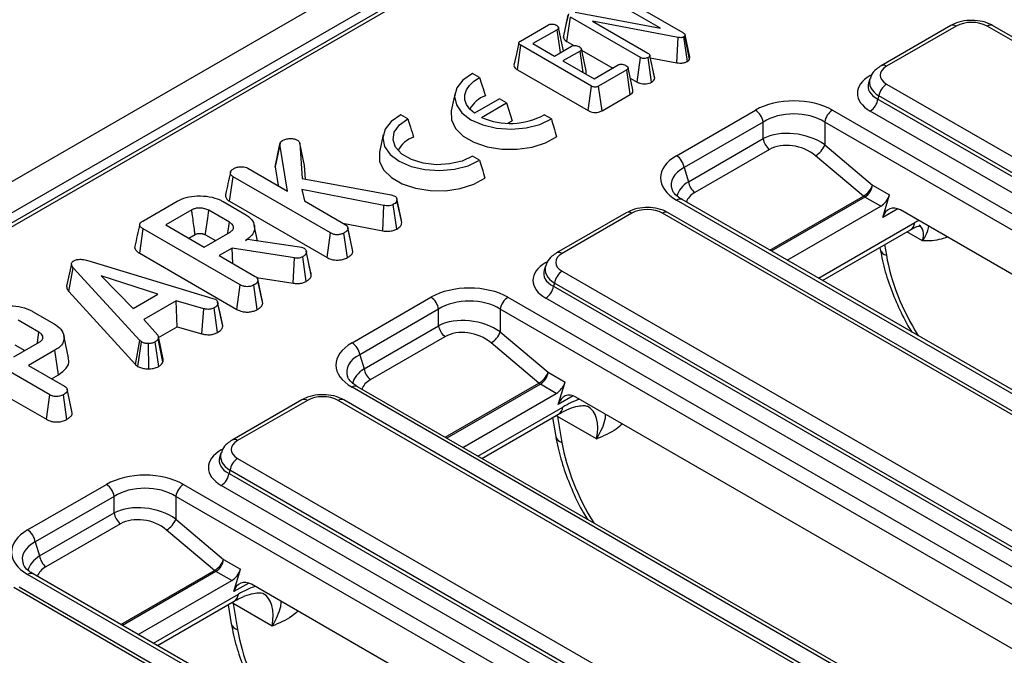
# Model space of a CAD drawing. Units: millimetres. Extents: x -117 to 664, y -32 to 370.
# Drawn here: x 277 to 291, y 150 to 159 of the extents above; entities that cross this region are included whole.
import ezdxf

# ---------------------------------------------------------------- set-up
doc = ezdxf.new("R2010")
doc.units = ezdxf.units.MM

msp = doc.modelspace()

# ---------------------------------------------------------------- linework, layer by layer
at = {"color": 7, "linetype": 'Continuous', "lineweight": 25}
for p, q in [((243.102802, 137.498321), (360.953932, 205.53233)), ((361.366411, 205.294211), (243.51528, 137.260202)), ((302.063788, 170.907888), (244.203866, 137.506066)), ((302.147115, 170.899636), (244.287193, 137.497814)), ((286.243292, 159.068677), (285.414399, 159.547187)), ((285.527155, 159.61257), (286.581307, 159.004021)), ((284.781417, 158.928652), (284.854657, 159.272692)), ((284.96035, 159.310407), (286.243292, 159.068677)), ((284.13297, 158.875584), (284.557002, 159.120372)), ((284.834402, 158.866704), (284.887449, 159.236286)), ((285.942106, 158.627446), (284.887449, 159.236286)), ((286.509668, 158.929172), (285.21941, 159.175126)), ((285.21941, 159.175126), (286.054609, 158.692975)), ((290.619399, 159.108463), (289.568875, 158.502008)), ((300.512783, 153.761342), (291.250295, 159.108463)), ((284.687163, 159.046397), (284.322158, 158.835684)), ((284.736692, 158.7022), (284.687163, 159.046397)), ((286.6141, 158.96849), (286.611325, 158.951452)), ((286.688285, 158.63067), (286.6141, 158.96849)), ((290.702726, 159.100211), (289.652202, 158.493757)), ((300.429456, 153.753091), (291.166968, 159.100211)), ((284.086523, 158.44103), (284.139024, 158.810928)), ((285.203014, 158.1967), (284.139024, 158.810928)), ((284.322158, 158.835684), (284.645037, 158.649289)), ((284.834402, 158.866704), (284.936773, 158.807606)), ((286.488836, 158.548252), (286.509668, 158.929172)), ((286.648787, 158.566914), (286.597451, 158.937618)), ((286.683712, 158.602588), (286.611325, 158.951452)), ((284.645037, 158.649289), (284.903593, 158.79855)), ((285.032745, 158.723993), (284.774189, 158.574731)), ((284.780105, 158.727262), (284.77699, 158.746402)), ((285.079504, 158.398477), (285.032745, 158.723993)), ((285.054968, 158.739373), (285.525354, 158.467825)), ((286.157427, 158.317289), (286.083618, 158.65759)), ((284.774189, 158.574731), (285.242365, 158.304459)), ((285.242365, 158.304459), (285.607371, 158.515172)), ((285.890897, 158.256802), (285.942106, 158.627446)), ((286.109836, 158.255826), (286.057636, 158.62599)), ((286.090879, 158.624112), (286.488836, 158.548252)), ((286.683712, 158.602588), (286.688285, 158.63067)), ((283.517721, 158.32453), (283.409833, 158.386813)), ((284.086523, 158.44103), (285.151639, 157.826151)), ((285.735513, 158.440032), (285.311481, 158.195244)), ((285.788655, 158.070503), (285.735513, 158.440032)), ((285.827322, 158.140405), (285.755023, 158.473085)), ((286.156037, 158.325524), (286.14107, 158.393575)), ((285.789277, 158.315466), (285.890897, 158.256802)), ((289.400735, 158.30479), (289.380912, 158.239878)), ((289.652202, 158.225755), (298.914689, 152.878635)), ((283.147518, 158.091451), (283.0892, 157.823501)), ((285.151639, 157.826151), (285.203014, 158.1967)), ((285.362941, 157.824744), (285.311481, 158.195244)), ((285.362941, 157.824744), (285.788655, 158.070503)), ((283.816717, 158.00497), (283.438622, 157.786701)), ((283.545002, 157.723652), (283.924514, 157.94274)), ((283.924514, 157.94274), (283.816717, 158.00497)), ((283.924514, 157.94274), (284.007636, 157.67056)), ((289.536141, 158.046296), (289.521707, 157.999033)), ((289.521707, 157.999033), (298.798628, 152.64358)), ((298.798628, 152.699176), (289.536141, 158.046296)), ((286.485477, 157.146037), (287.674994, 157.832731)), ((288.835601, 157.832731), (323.11026, 138.046392)), ((298.682568, 152.464121), (289.405646, 157.819574)), ((282.435848, 157.699978), (282.32796, 157.76226)), ((283.944128, 157.633898), (284.007636, 157.67056)), ((284.598684, 157.700504), (284.490796, 157.762786)), ((287.791055, 157.653272), (286.601537, 156.966578)), ((287.791055, 157.403003), (287.791055, 157.653272)), ((288.719541, 157.653272), (288.719541, 157.310039)), ((322.994199, 137.866933), (288.719541, 157.653272)), ((280.805443, 157.332393), (280.84272, 156.800849)), ((280.878572, 156.997879), (280.805443, 157.332393)), ((282.065644, 157.466899), (282.007327, 157.198949)), ((286.666512, 156.753818), (287.791055, 157.403003)), ((280.433955, 156.978131), (280.50758, 157.319321)), ((280.620106, 156.612807), (280.50758, 157.319321)), ((287.88512, 157.238633), (286.760578, 156.589448)), ((288.719541, 157.310039), (289.440938, 156.700975)), ((283.516811, 157.075951), (283.408923, 157.138234)), ((289.302882, 156.536605), (288.581484, 157.145669)), ((280.023684, 156.957114), (280.620106, 156.612807)), ((280.433955, 156.978131), (280.479182, 156.694161)), ((280.893035, 156.791644), (280.878572, 156.997879)), ((286.601537, 156.966578), (286.666512, 156.753818)), ((279.748473, 156.458358), (279.801419, 156.827999)), ((281.268437, 155.981108), (279.801419, 156.827999)), ((280.84272, 156.800849), (282.185018, 156.555288)), ((282.075279, 156.393392), (280.840281, 156.636136)), ((280.840281, 156.636136), (280.878603, 156.46358)), ((289.440938, 156.700975), (289.697183, 156.553047)), ((278.438706, 156.15837), (278.959182, 156.458834)), ((279.650363, 156.45441), (279.977141, 156.265765)), ((279.748473, 156.458358), (281.217211, 155.610473)), ((280.878603, 156.46358), (281.492095, 156.109419)), ((282.185018, 156.555288), (282.237275, 156.53759)), ((282.267589, 156.499795), (282.267433, 156.500514)), ((282.340014, 156.16689), (282.267724, 156.499176)), ((282.344216, 156.135742), (282.270719, 156.475647)), ((320.760135, 136.689694), (286.485477, 156.476033)), ((320.843462, 136.697945), (286.568803, 156.484284)), ((289.563951, 156.383502), (289.324877, 156.521516)), ((289.594152, 156.215672), (289.697183, 156.553047)), ((279.178311, 156.327909), (278.788128, 156.102661)), ((279.746863, 156.141275), (279.434717, 156.321473)), ((282.056274, 156.012098), (282.075279, 156.393392)), ((282.267992, 156.037958), (282.21672, 156.408676)), ((285.728577, 156.285051), (284.678053, 155.678597)), ((295.621961, 150.937931), (286.359473, 156.285051)), ((288.153667, 155.569362), (289.563951, 156.383502)), ((298.645702, 151.254893), (289.860617, 156.326414)), ((282.344216, 156.135742), (282.339109, 156.166839)), ((285.811904, 156.2768), (284.76138, 155.670345)), ((295.538634, 150.92968), (286.276147, 156.2768)), ((278.393453, 155.67287), (278.446022, 156.042729)), ((279.910601, 155.197246), (278.446022, 156.042729)), ((278.788128, 156.102661), (279.367829, 155.768007)), ((279.367829, 155.768007), (279.758011, 155.993255)), ((280.170986, 155.863116), (280.121441, 156.090772)), ((281.456451, 156.129996), (282.056274, 156.012098)), ((281.532094, 156.057131), (281.530361, 156.065106)), ((281.602648, 155.732459), (281.532601, 156.0548)), ((281.60763, 155.701987), (281.533901, 156.043855)), ((288.684594, 155.262864), (290.010749, 156.028437)), ((279.134755, 155.902558), (279.228911, 155.956913)), ((279.383786, 155.950669), (279.534014, 155.863944)), ((279.987244, 155.868162), (280.017204, 155.885458)), ((280.017204, 155.885458), (280.802099, 155.771426)), ((281.217211, 155.610473), (281.268437, 155.981108)), ((281.524216, 155.608638), (281.472586, 155.979097)), ((279.78623, 155.752119), (279.59079, 155.639294)), ((280.725456, 155.603295), (279.78623, 155.752119)), ((279.799312, 155.518917), (279.78623, 155.752119)), ((280.802099, 155.771426), (280.831363, 155.763382)), ((280.831363, 155.763382), (280.872471, 155.748901)), ((280.903606, 155.708835), (280.903402, 155.709774)), ((280.975566, 155.377498), (280.904329, 155.705506)), ((289.551012, 155.763037), (289.556296, 155.732112)), ((277.627822, 155.55913), (279.497216, 154.993598)), ((278.393453, 155.67287), (279.859375, 154.826611)), ((279.59079, 155.639294), (280.134259, 155.325556)), ((280.708988, 155.221697), (280.725456, 155.603295)), ((280.903047, 155.250035), (280.851917, 155.620792)), ((280.980987, 155.345557), (280.907309, 155.686958)), ((277.365724, 155.516705), (277.292442, 155.179505)), ((277.326497, 155.097064), (277.392319, 155.45616)), ((278.39495, 154.358882), (277.392319, 155.45616)), ((284.509914, 155.481379), (284.49009, 155.416467)), ((284.76138, 155.402344), (294.023867, 150.055223)), ((278.666684, 155.054334), (277.811069, 155.332676)), ((277.811069, 155.332676), (278.293223, 154.83874)), ((280.155189, 155.309449), (280.708988, 155.221697)), ((280.244818, 154.948561), (280.172523, 155.281243)), ((280.249794, 154.918125), (280.176064, 155.259993)), ((277.326497, 155.097064), (278.332076, 153.996559)), ((279.859375, 154.826611), (279.910601, 155.197246)), ((280.166379, 154.824776), (280.11475, 155.195235)), ((284.645319, 155.222885), (284.630885, 155.175621)), ((284.630885, 155.175621), (293.907807, 149.820168)), ((293.907807, 149.875765), (284.645319, 155.222885)), ((278.293223, 154.83874), (278.666684, 155.054334)), ((278.945734, 154.958), (278.457309, 154.676038)), ((279.360652, 154.837131), (278.945734, 154.958)), ((278.960096, 154.566084), (278.945734, 154.958)), ((279.497216, 154.993598), (279.535189, 154.978916)), ((280.249794, 154.918125), (280.244018, 154.948509)), ((281.594655, 154.322626), (282.784172, 155.00932)), ((283.944779, 155.00932), (318.219438, 135.22298)), ((293.791746, 149.64071), (284.514824, 154.996162)), ((279.331501, 154.45789), (279.360652, 154.837131)), ((279.568051, 154.479337), (279.517074, 154.850203)), ((279.568787, 154.938282), (279.568686, 154.938743)), ((279.645713, 154.572514), (279.572117, 154.91456)), ((282.900233, 154.829861), (281.710715, 154.143167)), ((282.900233, 154.579591), (282.900233, 154.829861)), ((283.828719, 154.829861), (283.828719, 154.486628)), ((318.103377, 135.043522), (283.828719, 154.829861)), ((276.875118, 154.483452), (276.562972, 154.66365)), ((276.778617, 154.796586), (277.105396, 154.607941)), ((278.457309, 154.676038), (278.667032, 154.436311)), ((278.67769, 154.403055), (278.960096, 154.566084)), ((278.960096, 154.566084), (279.331501, 154.45789)), ((281.77569, 153.930407), (282.900233, 154.579591)), ((277.038855, 153.539422), (275.574276, 154.384906)), ((277.322639, 154.097789), (277.249663, 154.433107)), ((278.332076, 153.996559), (278.39495, 154.358882)), ((278.422123, 154.336357), (278.39495, 154.358882)), ((278.745054, 154.034037), (278.672607, 154.382412)), ((278.748286, 154.07805), (278.67496, 154.415623)), ((282.994298, 154.415222), (281.869756, 153.766037)), ((283.828719, 154.486628), (284.550116, 153.877563)), ((276.496083, 154.110184), (276.886266, 154.335432)), ((276.51204, 154.292846), (276.662268, 154.206121)), ((277.115847, 154.21054), (276.719045, 153.981471)), ((277.168546, 153.840756), (277.115847, 154.21054)), ((278.366714, 153.967847), (278.422123, 154.336357)), ((278.529077, 153.929395), (278.526985, 154.312022)), ((278.680513, 153.966882), (278.625924, 154.335754)), ((284.41206, 153.713193), (283.690662, 154.322258)), ((281.710715, 154.143167), (281.77569, 153.930407)), ((275.521708, 154.015046), (276.987629, 153.168788)), ((276.719045, 153.981471), (277.262514, 153.667733)), ((278.332076, 153.996559), (278.366714, 153.967847)), ((277.065671, 153.781368), (277.168546, 153.840756)), ((284.550116, 153.877563), (284.806361, 153.729636)), ((277.373072, 153.290738), (277.300778, 153.623419)), ((315.869313, 133.866282), (281.594655, 153.652622)), ((315.95264, 133.874534), (281.677981, 153.660873)), ((284.673129, 153.56009), (284.434055, 153.698104)), ((284.70333, 153.392261), (284.806361, 153.729636)), ((276.987629, 153.168788), (277.038855, 153.539422)), ((277.294634, 153.166952), (277.243005, 153.537411)), ((277.378049, 153.260301), (277.304319, 153.60217)), ((283.262845, 152.745951), (284.673129, 153.56009)), ((293.754881, 148.431481), (284.969795, 153.503003)), ((280.837755, 153.46164), (279.787231, 152.855185)), ((280.921082, 153.453388), (279.870558, 152.846934)), ((290.647812, 148.106268), (281.385325, 153.453388)), ((290.731139, 148.11452), (281.468651, 153.46164)), ((277.378049, 153.260301), (277.372273, 153.290686)), ((283.551047, 152.579575), (284.706359, 153.246523)), ((284.616607, 153.19471), (284.665474, 152.908701)), ((284.691285, 153.212676), (284.758487, 152.819356)), ((285.281389, 152.872016), (284.691285, 153.212676)), ((279.619092, 152.657968), (279.599268, 152.593055)), ((279.870558, 152.578932), (289.133045, 147.231812)), ((279.754497, 152.399473), (279.740063, 152.35221)), ((279.740063, 152.35221), (289.016985, 146.996757)), ((289.016985, 147.052353), (279.754497, 152.399473)), ((276.703833, 151.499214), (277.89335, 152.185908)), ((279.053957, 152.185908), (313.328616, 132.399569)), ((288.900924, 146.817298), (279.624003, 152.172751)), ((278.009411, 152.006449), (276.819893, 151.319756)), ((278.009411, 151.75618), (278.009411, 152.006449)), ((278.937897, 152.006449), (278.937897, 151.663216)), ((313.212555, 132.22011), (278.937897, 152.006449)), ((276.884868, 151.106995), (278.009411, 151.75618)), ((278.103476, 151.59181), (276.978934, 150.942626)), ((278.937897, 151.663216), (279.659294, 151.054152)), ((279.521238, 150.889782), (278.799841, 151.498847)), ((276.819893, 151.319756), (276.884868, 151.106995)), ((279.659294, 151.054152), (279.915539, 150.906225)), ((310.978491, 131.042871), (276.703833, 150.82921)), ((311.061818, 131.051122), (276.787159, 150.837461)), ((279.782307, 150.736679), (279.543233, 150.874693)), ((279.812508, 150.56885), (279.915539, 150.906225)), ((278.372023, 149.922539), (279.782307, 150.736679)), ((288.864059, 145.60807), (280.078973, 150.679592)), ((285.75699, 145.282857), (276.494503, 150.629977)), ((285.840317, 145.291108), (276.577829, 150.638228)), ((278.660225, 149.756164), (279.815537, 150.423111)), ((279.725785, 150.371299), (279.774652, 150.085289)), ((279.800463, 150.389265), (279.867665, 149.995944)), ((280.390567, 150.048605), (279.800463, 150.389265))]:
    msp.add_line(p, q, dxfattribs=at)
at = {"color": 8, "linetype": 'Continuous', "lineweight": 25}
for p, q in [((289.405646, 158.355577), (289.434449, 158.372205)), ((287.890526, 155.72127), (289.302882, 156.536605)), ((289.324877, 156.521516), (287.914593, 155.707376)), ((289.819095, 156.345529), (289.594152, 156.215672)), ((288.62429, 155.297677), (290.076217, 156.135856)), ((290.194882, 155.861013), (289.957806, 155.997874)), ((289.62178, 155.803891), (289.649309, 155.642767)), ((284.514824, 155.532166), (284.543627, 155.548793)), ((282.999705, 152.897858), (284.41206, 153.713193)), ((284.434055, 153.698104), (283.023771, 152.883965)), ((284.928273, 153.522118), (284.70333, 153.392261)), ((283.490744, 152.614387), (284.771827, 153.353941)), ((284.691285, 153.212676), (284.666602, 153.223572)), ((279.624003, 152.708754), (279.652805, 152.725382)), ((278.108883, 150.074447), (279.521238, 150.889782)), ((279.543233, 150.874693), (278.132949, 150.060553)), ((280.037452, 150.698707), (279.812508, 150.56885)), ((278.599922, 149.790976), (279.881005, 150.53053)), ((279.800463, 150.389265), (279.77578, 150.40016))]:
    msp.add_line(p, q, dxfattribs=at)
at = {"color": 7, "linetype": 'Continuous', "lineweight": 25, "flags": 128}
for points in [[(284.855441, 159.284224), (284.8194, 159.118213), (284.78336, 158.952203)], [(284.778174, 158.746468), (284.74203, 158.912789), (284.705886, 159.07911)], [(284.108166, 158.848878), (284.071596, 158.680774), (284.035026, 158.512669)], [(285.123525, 158.423878), (285.087387, 158.590181), (285.05125, 158.756484)], [(283.409833, 158.386813), (283.267018, 158.28662), (283.175257, 158.168173), (283.1411, 158.039926), (283.166987, 157.911037), (283.251069, 157.790705), (283.387344, 157.687521), (283.566083, 157.608851), (283.774527, 157.560312), (283.997795, 157.545367), (284.219947, 157.565085), (284.425126, 157.618058), (284.598684, 157.700504)], [(283.438622, 157.786701), (283.369605, 157.849123), (283.321835, 157.91785), (283.296971, 157.990499), (283.295873, 158.06455), (283.318581, 158.137435), (283.364306, 158.206624), (283.431463, 158.269719), (283.517721, 158.32453)], [(283.0892, 157.823501), (283.088058, 157.818015), (283.09133, 157.684832), (283.153152, 157.556506), (283.269459, 157.441471), (283.432608, 157.347287), (283.631876, 157.280144), (283.854168, 157.244455), (284.084872, 157.242566), (284.308827, 157.274601), (284.511314, 157.338454), (284.679025, 157.429928)], [(282.32796, 157.76226), (282.185144, 157.662068), (282.093383, 157.54362), (282.059227, 157.415374), (282.085114, 157.286485), (282.169196, 157.166153), (282.305471, 157.062969), (282.48421, 156.984299), (282.692654, 156.935759), (282.915921, 156.920815), (283.138074, 156.940533), (283.343253, 156.993506), (283.516811, 157.075951)], [(283.408923, 157.138234), (283.252599, 157.064685), (283.066075, 157.020426), (282.865341, 157.009251), (282.667604, 157.032118), (282.489815, 157.087068), (282.347216, 157.169388), (282.252031, 157.272024), (282.212419, 157.386175), (282.231776, 157.502056), (282.308443, 157.609734), (282.435848, 157.699978)], [(280.510576, 157.336909), (280.474574, 157.171012), (280.438572, 157.005115)], [(282.007327, 157.198949), (282.006184, 157.193463), (282.009457, 157.06028), (282.071278, 156.931954), (282.187586, 156.816919), (282.350735, 156.722735), (282.550003, 156.655592), (282.772294, 156.619903), (283.002999, 156.618014), (283.226954, 156.650049), (283.429441, 156.713901), (283.597152, 156.805376)], [(279.383786, 155.950669), (279.386712, 155.971982), (279.418792, 156.205556), (279.434717, 156.321473)], [(279.722867, 155.972966), (279.724343, 155.983316), (279.746863, 156.141275)], [(279.640933, 154.606223), (279.60481, 154.772483), (279.569043, 154.937101)], [(276.851121, 154.315143), (276.852597, 154.325492), (276.875118, 154.483452)]]:
    msp.add_lwpolyline(points, dxfattribs=at)
at = {"color": 8, "linetype": 'Continuous', "lineweight": 25}
for centre, radius, start, end in [((290.653918, 159.032185), 0.083725, 54.341062, 114.3484796), ((291.215777, 159.032185), 0.083725, 65.6515204, 125.658938), ((289.603396, 158.425737), 0.083718, 54.3397375, 114.3639214), ((286.534285, 156.408006), 0.083725, 65.6515204, 125.658938), ((285.763096, 156.208773), 0.083725, 54.341062, 114.3484796), ((286.324955, 156.208773), 0.083725, 65.6515204, 125.658938), ((289.932883, 156.149554), 0.143987, 302.7369242, 354.5410185), ((289.678968, 155.76672), 0.127452, 195.718891, 256.5436461), ((284.712574, 155.602325), 0.083718, 54.3397375, 114.3639214), ((281.643463, 153.584595), 0.083725, 65.6515204, 125.658938), ((280.872274, 153.385362), 0.083725, 54.341062, 114.3484796), ((281.434133, 153.385362), 0.083725, 65.6515204, 125.658938), ((284.628493, 153.367639), 0.143987, 302.7369242, 354.5410185), ((284.788147, 152.943311), 0.127454, 195.7219883, 256.5432916), ((279.821752, 152.778914), 0.083718, 54.3397375, 114.3639214), ((276.752641, 150.761184), 0.083725, 65.6515204, 125.658938), ((279.737671, 150.544228), 0.143987, 302.7369242, 354.5410185), ((279.897325, 150.119899), 0.127454, 195.7219883, 256.5432916)]:
    msp.add_arc(centre, radius, start, end, dxfattribs=at)
at = {"color": 7, "linetype": 'Continuous', "lineweight": 25}
for centre, radius, start, end in [((289.793815, 158.006911), 0.260667, 122.9067666, 171.3096049), ((283.746122, 157.650993), 0.423259, 109.4891362, 152.3569832), ((289.264033, 158.038418), 0.260667, 302.9067666, 351.3096049), ((287.533381, 157.613887), 0.260667, 8.6903951, 57.0932334), ((288.977215, 157.613887), 0.260667, 122.9067666, 171.3096049), ((283.978611, 158.692741), 1.061673, 245.894358, 298.8443635), ((282.649458, 157.043502), 0.402325, 108.3139602, 153.5321593), ((288.056514, 157.445818), 0.268889, 189.1622896, 230.4008359), ((288.426334, 157.416145), 0.311815, 299.8395277, 340.1058398), ((286.343863, 156.927193), 0.260667, 8.6903951, 57.0932334), ((286.931971, 156.796634), 0.268889, 189.1622896, 230.4008359), ((289.147731, 156.80708), 0.311815, 299.8395277, 340.1058398), ((289.183264, 156.74036), 0.260667, 302.9067666, 351.3096049), ((289.415069, 156.676566), 0.179374, 231.2857293, 239.8137035), ((284.902993, 155.183499), 0.260667, 122.9067666, 171.3096049), ((284.373211, 155.215007), 0.260667, 302.9067666, 351.3096049), ((282.642559, 154.790475), 0.260667, 8.6903951, 57.0932334), ((284.086393, 154.790475), 0.260667, 122.9067666, 171.3096049), ((283.165692, 154.622407), 0.268889, 189.1622896, 230.4008359), ((283.535512, 154.592733), 0.311815, 299.8395277, 340.1058398), ((281.453041, 154.103782), 0.260667, 8.6903951, 57.0932334), ((282.041149, 153.973222), 0.268889, 189.1622896, 230.4008359), ((284.256909, 153.983669), 0.311815, 299.8395277, 340.1058398), ((284.292442, 153.916949), 0.260667, 302.9067666, 351.3096049), ((284.524247, 153.853154), 0.179374, 231.2857293, 239.8137035), ((280.012171, 152.360088), 0.260667, 122.9067666, 171.3096049), ((279.482389, 152.391595), 0.260667, 302.9067666, 351.3096049), ((277.751737, 151.967064), 0.260667, 8.6903951, 57.0932334), ((279.195571, 151.967064), 0.260667, 122.9067666, 171.3096049), ((278.27487, 151.798996), 0.268889, 189.1622896, 230.4008359), ((278.64469, 151.769322), 0.311815, 299.8395277, 340.1058398), ((276.562219, 151.28037), 0.260667, 8.6903951, 57.0932334), ((277.150327, 151.149811), 0.268889, 189.1622896, 230.4008359), ((279.366087, 151.160257), 0.311815, 299.8395277, 340.1058398), ((279.40162, 151.093537), 0.260667, 302.9067666, 351.3096049), ((279.633425, 151.029743), 0.179374, 231.2857293, 239.8137035)]:
    msp.add_arc(centre, radius, start, end, dxfattribs=at)
for centre, major_axis, ratio, start_param, end_param in [((290.934847, 158.957878), (0.333333, 0), 0.594965613, 0.800477294, 2.34111536), ((289.898757, 158.359756), (0.343541, 0), 0.560135066, 2.371273621, 3.911911686), ((289.898757, 158.087576), (0.687082, 0), 0.560135066, 2.371273621, 3.911911686), ((288.255298, 157.476898), (0.833333, 0), 0.594965613, 0.800477294, 2.34111536), ((288.255298, 157.340808), (0.666667, 0), 0.653064739, 0.800477294, 2.34111536), ((288.255298, 157.05028), (0.662983, -0.111173), 0.629487697, 0.905643955, 2.446282021), ((288.233302, 156.929279), (0.490713, -0.135776), 0.706457199, 0.993513245, 2.534151311), ((287.101865, 156.811035), (0.858852, 0), 0.560135066, 2.371273621, 3.911911686), ((289.584731, 156.507596), (0.102051, 0.133169), 0.469327833, 3.98834319, 5.384606591), ((286.044025, 156.134467), (0.333333, 0), 0.594965613, 0.800477294, 2.34111536), ((289.819056, 156.030242), (-0.112094, 0.317254), 0.66654966, 5.621229957, 7.017493359), ((285.007935, 155.536344), (0.343541, 0), 0.560135066, 2.371273621, 3.911911686), ((285.007935, 155.264164), (0.687082, 0), 0.560135066, 2.371273621, 3.911911686), ((283.364476, 154.653486), (0.833333, 0), 0.594965613, 0.800477294, 2.34111536), ((283.364476, 154.517396), (0.666667, 0), 0.653064739, 0.800477294, 2.34111536), ((283.364476, 154.226869), (0.662983, -0.111173), 0.629487697, 0.905643955, 2.446282021), ((283.34248, 154.105868), (0.490713, -0.135776), 0.706457199, 0.993513245, 2.534151311), ((282.211043, 153.987624), (0.858852, 0), 0.560135066, 2.371273621, 3.911911686), ((284.693909, 153.684184), (0.102051, 0.133169), 0.469327833, 3.98834319, 5.384606591), ((281.153203, 153.311055), (0.333333, 0), 0.594965613, 0.800477294, 2.34111536), ((284.928235, 153.20683), (-0.112094, 0.317254), 0.66654966, 5.621229957, 7.017493359), ((280.117113, 152.712933), (0.343541, 0), 0.560135066, 2.371273621, 3.911911686), ((280.117113, 152.440753), (0.687082, 0), 0.560135066, 2.371273621, 3.911911686), ((278.473654, 151.830075), (0.833333, 0), 0.594965613, 0.800477294, 2.34111536), ((278.473654, 151.693985), (0.666667, 0), 0.653064739, 0.800477294, 2.34111536), ((278.473654, 151.403458), (0.662983, -0.111173), 0.629487697, 0.905643955, 2.446282021), ((278.451658, 151.282456), (0.490713, -0.135776), 0.706457199, 0.993513245, 2.534151311), ((277.320221, 151.164212), (0.858852, 0), 0.560135066, 2.371273621, 3.911911686), ((279.803087, 150.860773), (0.102051, 0.133169), 0.469327833, 3.98834319, 5.384606591), ((280.037413, 150.383419), (-0.112094, 0.317254), 0.66654966, 5.621229957, 7.017493359)]:
    msp.add_ellipse(centre, major_axis=major_axis, ratio=ratio, start_param=start_param, end_param=end_param, dxfattribs=at)
at = {"color": 8, "linetype": 'Continuous', "lineweight": 25}
for centre, major_axis, ratio, start_param, end_param in [((289.898757, 158.223666), (0.524739, 0.046995), 0.546347074, 2.913847194, 3.863020755), ((289.898757, 158.223666), (0.5045, -0.04866), 0.567714551, 3.015885802, 3.966614426), ((287.101865, 156.674945), (0.696652, -0.047263), 0.550292089, 2.40858961, 3.37275088), ((287.177292, 156.427961), (0.694039, -0.060871), 0.631281871, 2.451517204, 3.041700296), ((287.155296, 156.306959), (0.52853, -0.115562), 0.625688607, 2.539726282, 3.066950222), ((289.951535, 155.391293), (0.612308, 0.799013), 0.469327833, 0.762110392, 0.846750536), ((289.719413, 155.572557), (0.43895, 0.514137), 0.41301373, 5.608952389, 6.352879385), ((291.148808, 155.073612), (-1.137951, 1.844527), 0.556893957, 0.943733296, 1.576366952), ((285.007935, 155.400254), (0.524739, 0.046995), 0.546347074, 2.913847194, 3.863020755), ((285.007935, 155.400254), (0.5045, -0.04866), 0.567714551, 3.015885802, 3.966614426), ((282.211043, 153.851534), (0.696652, -0.047263), 0.550292089, 2.40858961, 3.37275088), ((282.28647, 153.604549), (0.694039, -0.060871), 0.631281871, 2.451517204, 3.041700296), ((282.264474, 153.483548), (0.52853, -0.115562), 0.625688607, 2.539726282, 3.066950222), ((284.564024, 152.113002), (1.020514, 1.331688), 0.469327833, 0.627519399, 0.846750536), ((284.331902, 152.294267), (0.847905, 1.046309), 0.44122563, 5.602564708, 6.357723979), ((286.257986, 152.2502), (-1.137951, 1.844527), 0.556893957, 0.943733296, 1.576366952), ((280.117113, 152.576843), (0.524739, 0.046995), 0.546347074, 2.913847194, 3.863020755), ((280.117113, 152.576843), (0.5045, -0.04866), 0.567714551, 3.015885802, 3.966614426), ((277.320221, 151.028122), (0.696652, -0.047263), 0.550292089, 2.40858961, 3.37275088), ((277.395648, 150.781138), (0.694039, -0.060871), 0.631281871, 2.451517204, 3.041700296), ((277.373652, 150.660137), (0.52853, -0.115562), 0.625688607, 2.539726282, 3.066950222), ((279.673202, 149.289591), (1.020514, 1.331688), 0.469327833, 0.627519399, 0.846750536), ((279.44108, 149.470855), (0.847905, 1.046309), 0.44122563, 5.602564708, 6.357723979), ((281.367164, 149.426789), (-1.137951, 1.844527), 0.556893957, 0.943733296, 1.576366952)]:
    msp.add_ellipse(centre, major_axis=major_axis, ratio=ratio, start_param=start_param, end_param=end_param, dxfattribs=at)
at = {"color": 7, "linetype": 'Continuous', "lineweight": 25}
for points, knots in [([(284.557002, 159.120372), (284.563248, 159.123282), (284.575797, 159.129126), (284.60406, 159.131953), (284.634339, 159.12909), (284.659199, 159.121718), (284.670718, 159.115682), (284.674551, 159.113674)], [0, 0, 0, 0, 0.18268041, 0.36698729, 0.641074006, 0.880588136, 1, 1, 1, 1]), ([(284.674551, 159.113674), (284.684688, 159.106099), (284.700046, 159.094625), (284.707765, 159.076698), (284.70648, 159.064115), (284.699046, 159.053941), (284.690892, 159.048764), (284.687163, 159.046397)], [0, 0, 0, 0, 0.376766391, 0.57077105, 0.722065186, 0.87291071, 1, 1, 1, 1]), ([(291.250295, 159.108463), (291.225106, 159.121338), (291.156187, 159.156565), (291.022907, 159.187249), (290.859412, 159.188751), (290.720496, 159.159454), (290.647582, 159.122677), (290.619399, 159.108463)], [0, 0, 0, 0, 0.136031324, 0.372188895, 0.608000153, 0.848486036, 1, 1, 1, 1]), ([(286.581307, 159.004021), (286.588871, 158.999107), (286.600478, 158.991565), (286.610265, 158.978993), (286.612807, 158.972031), (286.6141, 158.96849)], [0, 0, 0, 0, 0.4789223814, 0.7349429395, 1, 1, 1, 1]), ([(284.139024, 158.810928), (284.13202, 158.815302), (284.119159, 158.823333), (284.108807, 158.836888), (284.107062, 158.849243), (284.113221, 158.861366), (284.123698, 158.869737), (284.131354, 158.874565), (284.13297, 158.875584)], [0, 0, 0, 0, 0.2404201206, 0.4414199016, 0.5877873862, 0.7342629663, 0.9439161896, 1, 1, 1, 1]), ([(284.784147, 158.952168), (284.782469, 158.944747), (284.780698, 158.936914), (284.781381, 158.929063), (284.781417, 158.928652)], [0, 0, 0, 0, 0.947541198, 1, 1, 1, 1]), ([(284.781417, 158.928652), (284.783865, 158.920107), (284.789628, 158.899988), (284.813258, 158.879952), (284.830648, 158.869056), (284.834402, 158.866704)], [0, 0, 0, 0, 0.366645924, 0.863272167, 1, 1, 1, 1]), ([(284.903593, 158.79855), (284.910594, 158.801629), (284.923559, 158.80733), (284.952297, 158.809584), (284.983812, 158.805917), (285.00697, 158.797616), (285.017734, 158.791972), (285.019628, 158.790978)], [0, 0, 0, 0, 0.202441874, 0.374946128, 0.659398056, 0.940059157, 1, 1, 1, 1]), ([(286.597451, 158.937618), (286.590377, 158.93429), (286.576122, 158.927585), (286.545796, 158.924532), (286.523828, 158.927025), (286.511207, 158.928939), (286.509668, 158.929172)], [0, 0, 0, 0, 0.288550655, 0.581436742, 0.948965382, 1, 1, 1, 1]), ([(286.611325, 158.951452), (286.610409, 158.949772), (286.608165, 158.945657), (286.602914, 158.941099), (286.598703, 158.938416), (286.597451, 158.937618)], [0, 0, 0, 0, 0.326439572, 0.799795302, 1, 1, 1, 1]), ([(285.019628, 158.790978), (285.029795, 158.783418), (285.04513, 158.772017), (285.053159, 158.754127), (285.051755, 158.741496), (285.044421, 158.731332), (285.036326, 158.726244), (285.032745, 158.723993)], [0, 0, 0, 0, 0.37835283, 0.5706431, 0.724679894, 0.878206478, 1, 1, 1, 1]), ([(286.054609, 158.692975), (286.06178, 158.688223), (286.072911, 158.680848), (286.081718, 158.668286), (286.082974, 158.661214), (286.083618, 158.65759)], [0, 0, 0, 0, 0.46892545, 0.727817289, 1, 1, 1, 1]), ([(286.083618, 158.65759), (286.082259, 158.652007), (286.079532, 158.640805), (286.06586, 158.63133), (286.058548, 158.626582), (286.057636, 158.62599)], [0, 0, 0, 0, 0.4651704305, 0.9333198713, 1, 1, 1, 1]), ([(284.036159, 158.512682), (284.035636, 158.505381), (284.034514, 158.489724), (284.051765, 158.464128), (284.073877, 158.449434), (284.086523, 158.44103)], [0, 0, 0, 0, 0.272248962, 0.583806811, 1, 1, 1, 1]), ([(285.607371, 158.515172), (285.613319, 158.51795), (285.625271, 158.523531), (285.65273, 158.526232), (285.683943, 158.52362), (285.708915, 158.515753), (285.720697, 158.509576), (285.72391, 158.507891)], [0, 0, 0, 0, 0.175587075, 0.352775472, 0.6290923, 0.898845551, 1, 1, 1, 1]), ([(285.72391, 158.507891), (285.733989, 158.500296), (285.749323, 158.488739), (285.756931, 158.470768), (285.755414, 158.458249), (285.747924, 158.447943), (285.739546, 158.442603), (285.735513, 158.440032)], [0, 0, 0, 0, 0.373555081, 0.568327849, 0.716380136, 0.863502585, 1, 1, 1, 1]), ([(286.057636, 158.62599), (286.047957, 158.621647), (286.031647, 158.61433), (286.002772, 158.610643), (285.976358, 158.613016), (285.956136, 158.619758), (285.945666, 158.625495), (285.942106, 158.627446)], [0, 0, 0, 0, 0.280195797, 0.472116722, 0.665871483, 0.886397914, 1, 1, 1, 1]), ([(286.488836, 158.548252), (286.504139, 158.546098), (286.538116, 158.541313), (286.591603, 158.544618), (286.628293, 158.556702), (286.645051, 158.565053), (286.648787, 158.566914)], [0, 0, 0, 0, 0.275405166, 0.611489577, 0.913387113, 1, 1, 1, 1]), ([(286.648787, 158.566914), (286.654831, 158.570769), (286.670981, 158.581068), (286.678811, 158.594305), (286.683712, 158.602588)], [0, 0, 0, 0, 0.374234876, 1, 1, 1, 1]), ([(285.113587, 158.378801), (285.119111, 158.387099), (285.128867, 158.401757), (285.124268, 158.417135), (285.122273, 158.423807)], [0, 0, 0, 0, 0.566117835, 1, 1, 1, 1]), ([(289.568875, 158.502008), (289.545018, 158.486201), (289.486685, 158.447553), (289.426174, 158.38153), (289.412117, 158.325303), (289.407909, 158.308472)], [0, 0, 0, 0, 0.3265279036, 0.7983959852, 1, 1, 1, 1]), ([(283.517721, 158.32453), (283.530832, 158.282571), (283.55936, 158.191272), (283.588931, 158.099563), (283.604911, 158.050001)], [0, 0, 0, 0, 0.459574143, 1, 1, 1, 1]), ([(285.890897, 158.256802), (285.904112, 158.25025), (285.929856, 158.237487), (285.978785, 158.228026), (286.028002, 158.229125), (286.073927, 158.238365), (286.097905, 158.250024), (286.109836, 158.255826)], [0, 0, 0, 0, 0.212751221, 0.414496604, 0.617002365, 0.809406396, 1, 1, 1, 1]), ([(286.109836, 158.255826), (286.118231, 158.261342), (286.137029, 158.273694), (286.153683, 158.295213), (286.156324, 158.310783), (286.157427, 158.317289)], [0, 0, 0, 0, 0.3196042185, 0.7157056859, 1, 1, 1, 1]), ([(285.311481, 158.195244), (285.304721, 158.191719), (285.292568, 158.185384), (285.270175, 158.180081), (285.247215, 158.180336), (285.223431, 158.185831), (285.210307, 158.192818), (285.203014, 158.1967)], [0, 0, 0, 0, 0.219281665, 0.394151516, 0.571035659, 0.761617786, 1, 1, 1, 1]), ([(285.788655, 158.070503), (285.798169, 158.077132), (285.819148, 158.091748), (285.832477, 158.117337), (285.827802, 158.133965), (285.826014, 158.140326)], [0, 0, 0, 0, 0.338809543, 0.747087039, 1, 1, 1, 1]), ([(285.151639, 157.826151), (285.16513, 157.819324), (285.190607, 157.80643), (285.238722, 157.797078), (285.285638, 157.797696), (285.328981, 157.807515), (285.351384, 157.818881), (285.362941, 157.824744)], [0, 0, 0, 0, 0.2248652424, 0.4246643346, 0.6252237836, 0.8066635203, 1, 1, 1, 1]), ([(282.435848, 157.699978), (282.448959, 157.658019), (282.477487, 157.56672), (282.507057, 157.475011), (282.523038, 157.425449)], [0, 0, 0, 0, 0.459574143, 1, 1, 1, 1]), ([(284.598684, 157.700504), (284.611146, 157.658939), (284.638225, 157.568622), (284.664722, 157.478549), (284.679025, 157.429928)], [0, 0, 0, 0, 0.460201452, 1, 1, 1, 1]), ([(280.50758, 157.319321), (280.508984, 157.328839), (280.511809, 157.347997), (280.531417, 157.365779), (280.544096, 157.373715), (280.545554, 157.374627)], [0, 0, 0, 0, 0.4663410238, 0.9386419767, 1, 1, 1, 1]), ([(280.545554, 157.374627), (280.561384, 157.382478), (280.593252, 157.398285), (280.658628, 157.405459), (280.722439, 157.402079), (280.755961, 157.388051), (280.770257, 157.382068)], [0, 0, 0, 0, 0.249808365, 0.502913127, 0.788019316, 1, 1, 1, 1]), ([(280.770257, 157.382068), (280.775777, 157.377847), (280.786494, 157.369653), (280.797343, 157.352516), (280.802363, 157.340045), (280.805443, 157.332393)], [0, 0, 0, 0, 0.290979533, 0.564954813, 1, 1, 1, 1]), ([(283.516811, 157.075951), (283.529273, 157.034387), (283.556351, 156.94407), (283.582849, 156.853997), (283.597152, 156.805376)], [0, 0, 0, 0, 0.460201452, 1, 1, 1, 1]), ([(279.761014, 156.892197), (279.748909, 156.836895), (279.724697, 156.726286), (279.700815, 156.616825), (279.688873, 156.562092)], [0, 0, 0, 0, 0.499969837, 1, 1, 1, 1]), ([(279.801419, 156.827999), (279.789247, 156.836899), (279.764833, 156.85475), (279.758201, 156.887674), (279.766719, 156.919615), (279.788801, 156.935906), (279.800374, 156.944444)], [0, 0, 0, 0, 0.26099334, 0.523462842, 0.750250696, 1, 1, 1, 1]), ([(279.800374, 156.944444), (279.815122, 156.952026), (279.837757, 156.963662), (279.874791, 156.97462), (279.895881, 156.977145), (279.906629, 156.978432)], [0, 0, 0, 0, 0.47831768, 0.734112079, 1, 1, 1, 1]), ([(279.906629, 156.978432), (279.926229, 156.978359), (279.960247, 156.978232), (280.000574, 156.968964), (280.017503, 156.960283), (280.023684, 156.957114)], [0, 0, 0, 0, 0.4632578176, 0.8040452167, 1, 1, 1, 1]), ([(280.442098, 157.004548), (280.439244, 156.999795), (280.434096, 156.991222), (280.433998, 156.982167), (280.433955, 156.978131)], [0, 0, 0, 0, 0.554380537, 1, 1, 1, 1]), ([(286.568803, 156.484284), (286.549561, 156.496307), (286.494225, 156.530881), (286.437631, 156.588643), (286.424847, 156.621706), (286.419214, 156.636273)], [0, 0, 0, 0, 0.22971873, 0.660642867, 1, 1, 1, 1]), ([(278.959182, 156.458834), (279.002671, 156.480143), (279.090163, 156.523013), (279.266472, 156.545347), (279.445011, 156.532344), (279.575873, 156.494918), (279.634929, 156.462803), (279.650363, 156.45441)], [0, 0, 0, 0, 0.220735637, 0.444081606, 0.682354412, 0.91698541, 1, 1, 1, 1]), ([(279.690838, 156.561801), (279.689698, 156.559455), (279.681729, 156.543046), (279.692528, 156.510506), (279.717169, 156.477932), (279.741412, 156.462773), (279.748473, 156.458358)], [0, 0, 0, 0, 0.064718188, 0.452678652, 0.84059127, 1, 1, 1, 1]), ([(282.270719, 156.475647), (282.269846, 156.466768), (282.268093, 156.448944), (282.244795, 156.426599), (282.225637, 156.414368), (282.21672, 156.408676)], [0, 0, 0, 0, 0.3466588948, 0.6959254809, 1, 1, 1, 1]), ([(282.237275, 156.53759), (282.244846, 156.531988), (282.260043, 156.520742), (282.269213, 156.498716), (282.270197, 156.483649), (282.270719, 156.475647)], [0, 0, 0, 0, 0.317691273, 0.637668457, 1, 1, 1, 1]), ([(279.434717, 156.321473), (279.415547, 156.33088), (279.376951, 156.349819), (279.30771, 156.357994), (279.246334, 156.354138), (279.205136, 156.341982), (279.185078, 156.331459), (279.178311, 156.327909)], [0, 0, 0, 0, 0.2612921584, 0.5260559939, 0.7149205169, 0.9038221916, 1, 1, 1, 1]), ([(279.228911, 155.956913), (279.227943, 155.964022), (279.224321, 155.990606), (279.210079, 156.09509), (279.194178, 156.211645), (279.180929, 156.308724), (279.178311, 156.327909)], [0, 0, 0, 0, 0.057476502, 0.214953092, 0.844859454, 1, 1, 1, 1]), ([(282.21672, 156.408676), (282.205474, 156.403403), (282.18286, 156.3928), (282.131701, 156.387631), (282.09636, 156.391239), (282.075279, 156.393392)], [0, 0, 0, 0, 0.2852815534, 0.5736736704, 1, 1, 1, 1]), ([(286.359473, 156.285051), (286.334284, 156.297926), (286.265365, 156.333154), (286.132085, 156.363838), (285.96859, 156.36534), (285.829674, 156.336043), (285.75676, 156.299266), (285.728577, 156.285051)], [0, 0, 0, 0, 0.136031324, 0.372188895, 0.608000153, 0.848486036, 1, 1, 1, 1]), ([(278.446022, 156.042729), (278.431607, 156.051953), (278.40875, 156.06658), (278.391746, 156.092088), (278.391391, 156.114883), (278.407739, 156.138229), (278.427707, 156.151216), (278.438706, 156.15837)], [0, 0, 0, 0, 0.279244995, 0.442813617, 0.608159718, 0.784165967, 1, 1, 1, 1]), ([(279.758011, 155.993255), (279.772858, 156.004069), (279.801681, 156.025061), (279.809727, 156.058022), (279.804883, 156.08683), (279.787642, 156.114436), (279.761121, 156.131891), (279.746863, 156.141275)], [0, 0, 0, 0, 0.247190527, 0.479876941, 0.580425337, 0.774445206, 1, 1, 1, 1]), ([(279.977141, 156.265765), (280.014299, 156.23986), (280.088872, 156.187873), (280.130087, 156.088322), (280.122807, 155.990596), (280.062742, 155.915671), (280.007304, 155.880785), (279.987244, 155.868162)], [0, 0, 0, 0, 0.226473546, 0.454512656, 0.677936113, 0.883465292, 1, 1, 1, 1]), ([(282.267992, 156.037958), (282.279459, 156.045246), (282.309662, 156.064441), (282.341131, 156.098011), (282.343337, 156.124988), (282.344216, 156.135742)], [0, 0, 0, 0, 0.2690434656, 0.7085935788, 1, 1, 1, 1]), ([(278.392521, 156.109273), (278.380454, 156.053878), (278.356318, 155.943086), (278.332499, 155.833316), (278.320589, 155.77843)], [0, 0, 0, 0, 0.499983657, 1, 1, 1, 1]), ([(281.533901, 156.043855), (281.531467, 156.035693), (281.525577, 156.015937), (281.498479, 155.995269), (281.478712, 155.982923), (281.472586, 155.979097)], [0, 0, 0, 0, 0.326992674, 0.791410188, 1, 1, 1, 1]), ([(281.492095, 156.109419), (281.501613, 156.102651), (281.523223, 156.087287), (281.532108, 156.063155), (281.533511, 156.048047), (281.533901, 156.043855)], [0, 0, 0, 0, 0.362559932, 0.823132123, 1, 1, 1, 1]), ([(282.056274, 156.012098), (282.072977, 156.010197), (282.115401, 156.00537), (282.180222, 156.007421), (282.234725, 156.021357), (282.259032, 156.033487), (282.267992, 156.037958)], [0, 0, 0, 0, 0.2260268, 0.574086802, 0.843008133, 1, 1, 1, 1]), ([(290.010749, 156.028437), (290.030055, 156.038825), (290.084011, 156.067855), (290.147155, 156.089764), (290.176671, 156.0862), (290.169658, 156.088382), (290.169553, 156.088414)], [0, 0, 0, 0, 0.21817772, 0.609735893, 0.994170331, 1, 1, 1, 1]), ([(279.228911, 155.956913), (279.233734, 155.95949), (279.243895, 155.964919), (279.263739, 155.971201), (279.294447, 155.975024), (279.325636, 155.972336), (279.358551, 155.964088), (279.373711, 155.956026), (279.383786, 155.950669)], [0, 0, 0, 0, 0.113129908, 0.238350412, 0.38518666, 0.64805942, 0.766107061, 1, 1, 1, 1]), ([(281.472586, 155.979097), (281.457961, 155.972246), (281.428548, 155.958469), (281.377467, 155.951836), (281.328374, 155.955835), (281.293683, 155.967296), (281.274778, 155.977639), (281.268437, 155.981108)], [0, 0, 0, 0, 0.244376669, 0.491479374, 0.658578626, 0.885481763, 1, 1, 1, 1]), ([(278.321787, 155.778237), (278.320947, 155.77663), (278.314304, 155.763917), (278.322589, 155.73585), (278.348429, 155.701106), (278.379118, 155.68186), (278.393453, 155.67287)], [0, 0, 0, 0, 0.042707267, 0.337859002, 0.690693794, 1, 1, 1, 1]), ([(280.872471, 155.748901), (280.88076, 155.742275), (280.896139, 155.72998), (280.90495, 155.708035), (280.906515, 155.694049), (280.907309, 155.686958)], [0, 0, 0, 0, 0.3656510573, 0.6784121225, 1, 1, 1, 1]), ([(281.524216, 155.608638), (281.537698, 155.617099), (281.570022, 155.637385), (281.600398, 155.66985), (281.605815, 155.69392), (281.60763, 155.701987)], [0, 0, 0, 0, 0.322378461, 0.77291213, 1, 1, 1, 1]), ([(289.556296, 155.732112), (289.567201, 155.674554), (289.598563, 155.509016), (289.679162, 155.229693), (289.809765, 154.900731), (289.929413, 154.64977), (290.012928, 154.516011), (290.032431, 154.484774)], [0, 0, 0, 0, 0.139369527, 0.40082972, 0.661258471, 0.92089498, 1, 1, 1, 1]), ([(277.392319, 155.45616), (277.384998, 155.465507), (277.370282, 155.484294), (277.362674, 155.512158), (277.37112, 155.536585), (277.386652, 155.550233), (277.397049, 155.556893), (277.399287, 155.558326)], [0, 0, 0, 0, 0.279954067, 0.562700875, 0.754706404, 0.947216629, 1, 1, 1, 1]), ([(277.399287, 155.558326), (277.414636, 155.565582), (277.442289, 155.578655), (277.497275, 155.584837), (277.56035, 155.57897), (277.602643, 155.566534), (277.627822, 155.55913)], [0, 0, 0, 0, 0.237083779, 0.427125665, 0.658933541, 1, 1, 1, 1]), ([(280.851917, 155.620792), (280.840273, 155.615045), (280.819762, 155.604921), (280.774341, 155.598141), (280.744165, 155.601323), (280.725456, 155.603295)], [0, 0, 0, 0, 0.33285148, 0.586371922, 1, 1, 1, 1]), ([(280.907309, 155.686958), (280.905606, 155.679093), (280.901679, 155.660952), (280.880224, 155.638342), (280.859993, 155.625799), (280.851917, 155.620792)], [0, 0, 0, 0, 0.314995105, 0.726524551, 1, 1, 1, 1]), ([(281.217211, 155.610473), (281.235386, 155.601344), (281.270378, 155.583768), (281.336358, 155.569813), (281.404149, 155.570632), (281.47049, 155.582827), (281.506013, 155.599893), (281.524216, 155.608638)], [0, 0, 0, 0, 0.209692134, 0.403726766, 0.598673976, 0.794360489, 1, 1, 1, 1]), ([(284.678053, 155.678597), (284.654196, 155.66279), (284.595863, 155.624141), (284.535352, 155.558119), (284.521295, 155.501892), (284.517087, 155.485061)], [0, 0, 0, 0, 0.3265279036, 0.7983959852, 1, 1, 1, 1]), ([(280.176064, 155.259993), (280.174359, 155.253384), (280.170153, 155.237076), (280.146511, 155.215197), (280.124941, 155.20164), (280.11475, 155.195235)], [0, 0, 0, 0, 0.264464031, 0.65248577, 1, 1, 1, 1]), ([(280.134259, 155.325556), (280.141441, 155.320789), (280.159296, 155.308938), (280.173034, 155.285682), (280.175099, 155.268181), (280.176064, 155.259993)], [0, 0, 0, 0, 0.263668132, 0.655531653, 1, 1, 1, 1]), ([(280.708988, 155.221697), (280.727423, 155.219778), (280.764874, 155.215881), (280.824116, 155.219701), (280.870545, 155.233582), (280.894493, 155.245705), (280.903047, 155.250035)], [0, 0, 0, 0, 0.26764992, 0.543746402, 0.837035408, 1, 1, 1, 1]), ([(280.903047, 155.250035), (280.915139, 155.257611), (280.9454, 155.27657), (280.973809, 155.309842), (280.978946, 155.335406), (280.980987, 155.345557)], [0, 0, 0, 0, 0.286347393, 0.716604359, 1, 1, 1, 1]), ([(280.980987, 155.345557), (280.98105, 155.355484), (280.98112, 155.366333), (280.975493, 155.376534), (280.975014, 155.377401)], [0, 0, 0, 0, 0.914973104, 1, 1, 1, 1]), ([(277.292926, 155.179521), (277.293045, 155.168099), (277.293347, 155.139328), (277.314028, 155.112962), (277.326497, 155.097064)], [0, 0, 0, 0, 0.3970209411, 1, 1, 1, 1]), ([(280.11475, 155.195235), (280.096634, 155.18708), (280.0663, 155.173426), (280.015146, 155.168258), (279.96993, 155.172136), (279.935617, 155.183552), (279.916826, 155.193838), (279.910601, 155.197246)], [0, 0, 0, 0, 0.2961366812, 0.4958486669, 0.660452922, 0.8875144562, 1, 1, 1, 1]), ([(279.535189, 154.978916), (279.545068, 154.97122), (279.561009, 154.958801), (279.570623, 154.936022), (279.571572, 154.922389), (279.572117, 154.91456)], [0, 0, 0, 0, 0.4095048377, 0.6608501938, 1, 1, 1, 1]), ([(276.087436, 154.801011), (276.130925, 154.82232), (276.218417, 154.865189), (276.394726, 154.887524), (276.573266, 154.87452), (276.704128, 154.837095), (276.763184, 154.804979), (276.778617, 154.796586)], [0, 0, 0, 0, 0.2207356372, 0.4440816064, 0.6823544119, 0.9169854102, 1, 1, 1, 1]), ([(279.517074, 154.850203), (279.504709, 154.844342), (279.483711, 154.834389), (279.446914, 154.826637), (279.405677, 154.827966), (279.377868, 154.833627), (279.360652, 154.837131)], [0, 0, 0, 0, 0.282075708, 0.4790408, 0.677485445, 1, 1, 1, 1]), ([(279.572117, 154.91456), (279.568769, 154.903164), (279.562058, 154.880321), (279.534243, 154.860878), (279.518934, 154.85136), (279.517074, 154.850203)], [0, 0, 0, 0, 0.466511894, 0.935162353, 1, 1, 1, 1]), ([(279.859375, 154.826611), (279.884199, 154.814683), (279.92574, 154.794722), (280.000626, 154.784883), (280.06761, 154.789406), (280.124828, 154.803664), (280.154585, 154.818783), (280.166379, 154.824776)], [0, 0, 0, 0, 0.278760953, 0.46649684, 0.653747998, 0.862755757, 1, 1, 1, 1]), ([(280.166379, 154.824776), (280.18159, 154.8344), (280.212414, 154.853903), (280.242255, 154.886237), (280.247598, 154.908835), (280.249794, 154.918125)], [0, 0, 0, 0, 0.3645820033, 0.7388014013, 1, 1, 1, 1]), ([(277.105396, 154.607941), (277.142553, 154.582037), (277.217126, 154.530049), (277.25834, 154.430501), (277.251072, 154.332816), (277.1911, 154.257979), (277.135826, 154.223135), (277.115847, 154.21054)], [0, 0, 0, 0, 0.226618034, 0.454802946, 0.678365242, 0.883742001, 1, 1, 1, 1]), ([(279.568051, 154.479337), (279.578726, 154.486009), (279.607386, 154.503921), (279.637488, 154.535774), (279.643308, 154.561772), (279.645713, 154.572514)], [0, 0, 0, 0, 0.258314662, 0.693526891, 1, 1, 1, 1]), ([(279.645713, 154.572514), (279.64631, 154.582316), (279.647007, 154.593778), (279.640638, 154.604452), (279.639716, 154.605998)], [0, 0, 0, 0, 0.855158878, 1, 1, 1, 1]), ([(276.886266, 154.335432), (276.901113, 154.346245), (276.929935, 154.367238), (276.937982, 154.400198), (276.933138, 154.429007), (276.915896, 154.456613), (276.889375, 154.474068), (276.875118, 154.483452)], [0, 0, 0, 0, 0.2471905276, 0.479876941, 0.5804253371, 0.7744452058, 1, 1, 1, 1]), ([(278.672607, 154.382412), (278.666932, 154.374176), (278.658295, 154.361641), (278.640304, 154.346813), (278.630722, 154.339443), (278.625924, 154.335754)], [0, 0, 0, 0, 0.488909822, 0.744104238, 1, 1, 1, 1]), ([(278.667032, 154.436311), (278.670793, 154.427759), (278.676565, 154.414634), (278.674855, 154.396421), (278.673357, 154.387089), (278.672607, 154.382412)], [0, 0, 0, 0, 0.48254901, 0.740672463, 1, 1, 1, 1]), ([(279.331501, 154.45789), (279.349093, 154.454266), (279.388522, 154.446142), (279.453739, 154.442562), (279.518268, 154.455674), (279.55171, 154.47157), (279.568051, 154.479337)], [0, 0, 0, 0, 0.219690253, 0.492409875, 0.751975309, 1, 1, 1, 1]), ([(278.526985, 154.312022), (278.50907, 154.312472), (278.473088, 154.313377), (278.440222, 154.326949), (278.424595, 154.335072), (278.422123, 154.336357)], [0, 0, 0, 0, 0.454952963, 0.913782943, 1, 1, 1, 1]), ([(278.625924, 154.335754), (278.61278, 154.329379), (278.586353, 154.316561), (278.548999, 154.312558), (278.52946, 154.312082), (278.526985, 154.312022)], [0, 0, 0, 0, 0.463556448, 0.932056919, 1, 1, 1, 1]), ([(277.168546, 153.840756), (277.213064, 153.872537), (277.300106, 153.934676), (277.336856, 154.031167), (277.321294, 154.083388), (277.317131, 154.097359)], [0, 0, 0, 0, 0.434005246, 0.848568351, 1, 1, 1, 1]), ([(278.745054, 154.034037), (278.746122, 154.039797), (278.748833, 154.05442), (278.748346, 154.069133), (278.748051, 154.078051)], [0, 0, 0, 0, 0.3938660918, 1, 1, 1, 1]), ([(278.366714, 153.967847), (278.374051, 153.963982), (278.398989, 153.950847), (278.449232, 153.933144), (278.500185, 153.92914), (278.526474, 153.929372), (278.529077, 153.929395)], [0, 0, 0, 0, 0.165428816, 0.562238084, 0.956651959, 1, 1, 1, 1]), ([(278.529077, 153.929395), (278.546202, 153.930115), (278.586527, 153.931809), (278.639629, 153.94547), (278.668673, 153.960681), (278.680513, 153.966882)], [0, 0, 0, 0, 0.304218463, 0.716350409, 1, 1, 1, 1]), ([(278.680513, 153.966882), (278.687228, 153.972027), (278.704329, 153.985131), (278.729704, 154.00663), (278.74005, 154.025102), (278.745054, 154.034037)], [0, 0, 0, 0, 0.250288818, 0.637387649, 1, 1, 1, 1]), ([(281.677981, 153.660873), (281.65874, 153.672895), (281.603403, 153.70747), (281.54681, 153.765231), (281.534025, 153.798295), (281.528392, 153.812861)], [0, 0, 0, 0, 0.22971873, 0.660642867, 1, 1, 1, 1]), ([(277.262514, 153.667733), (277.269695, 153.662966), (277.287551, 153.651114), (277.301289, 153.627859), (277.303353, 153.610357), (277.304319, 153.60217)], [0, 0, 0, 0, 0.2636681319, 0.6555316531, 1, 1, 1, 1]), ([(277.243005, 153.537411), (277.224888, 153.529257), (277.194554, 153.515602), (277.1434, 153.510434), (277.098184, 153.514312), (277.063871, 153.525728), (277.04508, 153.536015), (277.038855, 153.539422)], [0, 0, 0, 0, 0.296136681, 0.495848667, 0.660452922, 0.887514456, 1, 1, 1, 1]), ([(277.304319, 153.60217), (277.302614, 153.59556), (277.298407, 153.579253), (277.274766, 153.557374), (277.253196, 153.543817), (277.243005, 153.537411)], [0, 0, 0, 0, 0.264464031, 0.65248577, 1, 1, 1, 1]), ([(281.468651, 153.46164), (281.443462, 153.474515), (281.374543, 153.509742), (281.241263, 153.540427), (281.077769, 153.541929), (280.938852, 153.512631), (280.865938, 153.475855), (280.837755, 153.46164)], [0, 0, 0, 0, 0.136031324, 0.372188895, 0.608000153, 0.848486036, 1, 1, 1, 1]), ([(284.706359, 153.246523), (284.735824, 153.262746), (284.819679, 153.308916), (284.942636, 153.356551), (285.055809, 153.379035), (285.124043, 153.373978), (285.140956, 153.368052), (285.144966, 153.36436), (285.145093, 153.364243)], [0, 0, 0, 0, 0.119330078, 0.339598974, 0.555378308, 0.77024581, 0.992733175, 1, 1, 1, 1]), ([(276.987629, 153.168788), (277.012453, 153.15686), (277.053995, 153.136898), (277.12888, 153.12706), (277.195865, 153.131582), (277.253083, 153.14584), (277.282839, 153.160959), (277.294634, 153.166952)], [0, 0, 0, 0, 0.2787609532, 0.4664968398, 0.653747998, 0.8627557572, 1, 1, 1, 1]), ([(277.294634, 153.166952), (277.309845, 153.176577), (277.340669, 153.19608), (277.37051, 153.228414), (277.375853, 153.251012), (277.378049, 153.260301)], [0, 0, 0, 0, 0.364582003, 0.738801402, 1, 1, 1, 1]), ([(284.665474, 152.908701), (284.676379, 152.851143), (284.707741, 152.685605), (284.78834, 152.406281), (284.918943, 152.07732), (285.038591, 151.826358), (285.122106, 151.692599), (285.141609, 151.661363)], [0, 0, 0, 0, 0.139369527, 0.40082972, 0.661258471, 0.92089498, 1, 1, 1, 1]), ([(279.787231, 152.855185), (279.763374, 152.839379), (279.705042, 152.80073), (279.64453, 152.734707), (279.630473, 152.678481), (279.626265, 152.661649)], [0, 0, 0, 0, 0.326527904, 0.798395985, 1, 1, 1, 1]), ([(276.787159, 150.837461), (276.767918, 150.849484), (276.712581, 150.884058), (276.655988, 150.94182), (276.643203, 150.974883), (276.63757, 150.98945)], [0, 0, 0, 0, 0.22971873, 0.660642867, 1, 1, 1, 1]), ([(279.815537, 150.423111), (279.845002, 150.439335), (279.928857, 150.485505), (280.051814, 150.53314), (280.164987, 150.555624), (280.233221, 150.550567), (280.250135, 150.544641), (280.254144, 150.540949), (280.254271, 150.540832)], [0, 0, 0, 0, 0.119330078, 0.339598974, 0.555378308, 0.77024581, 0.992733175, 1, 1, 1, 1]), ([(279.774652, 150.085289), (279.785557, 150.027731), (279.816919, 149.862193), (279.897518, 149.58287), (280.028121, 149.253908), (280.147769, 149.002947), (280.231284, 148.869188), (280.250787, 148.837952)], [0, 0, 0, 0, 0.139369527, 0.40082972, 0.661258471, 0.92089498, 1, 1, 1, 1])]:
    msp.add_open_spline(points, degree=3, knots=knots, dxfattribs=at)
at = {"color": 8, "linetype": 'Continuous', "lineweight": 25}
for points, knots in [([(290.194882, 155.861013), (290.195125, 155.861384), (290.206761, 155.879151), (290.227146, 155.912619), (290.260362, 155.976225), (290.282027, 156.035278), (290.286197, 156.066129), (290.288028, 156.079675)], [0, 0, 0, 0, 0.0034847739, 0.1671528631, 0.3293261527, 0.7055195756, 1, 1, 1, 1]), ([(290.571836, 155.915836), (290.485697, 155.890551), (290.367487, 155.855851), (290.232011, 155.860549), (290.195319, 155.861008), (290.194882, 155.861013)], [0, 0, 0, 0, 0.7263209424, 0.9967403921, 1, 1, 1, 1]), ([(285.281389, 152.872016), (285.281694, 152.872562), (285.343409, 152.983119), (285.409164, 153.111286), (285.41601, 153.219694), (285.417577, 153.244504)], [0, 0, 0, 0, 0.003808008, 0.772016845, 1, 1, 1, 1]), ([(285.670664, 153.0984), (285.640318, 153.072083), (285.526029, 152.972968), (285.383717, 152.916923), (285.281842, 152.872215), (285.281389, 152.872016)], [0, 0, 0, 0, 0.264653743, 0.996729193, 1, 1, 1, 1]), ([(280.390567, 150.048605), (280.390872, 150.04915), (280.452587, 150.159707), (280.518342, 150.287875), (280.525188, 150.396283), (280.526755, 150.421093)], [0, 0, 0, 0, 0.003808008, 0.772016845, 1, 1, 1, 1]), ([(280.779842, 150.274988), (280.749496, 150.248671), (280.635207, 150.149556), (280.492895, 150.093512), (280.39102, 150.048804), (280.390567, 150.048605)], [0, 0, 0, 0, 0.264653743, 0.996729193, 1, 1, 1, 1])]:
    msp.add_open_spline(points, degree=3, knots=knots, dxfattribs=at)

doc.saveas('drawing.dxf')
